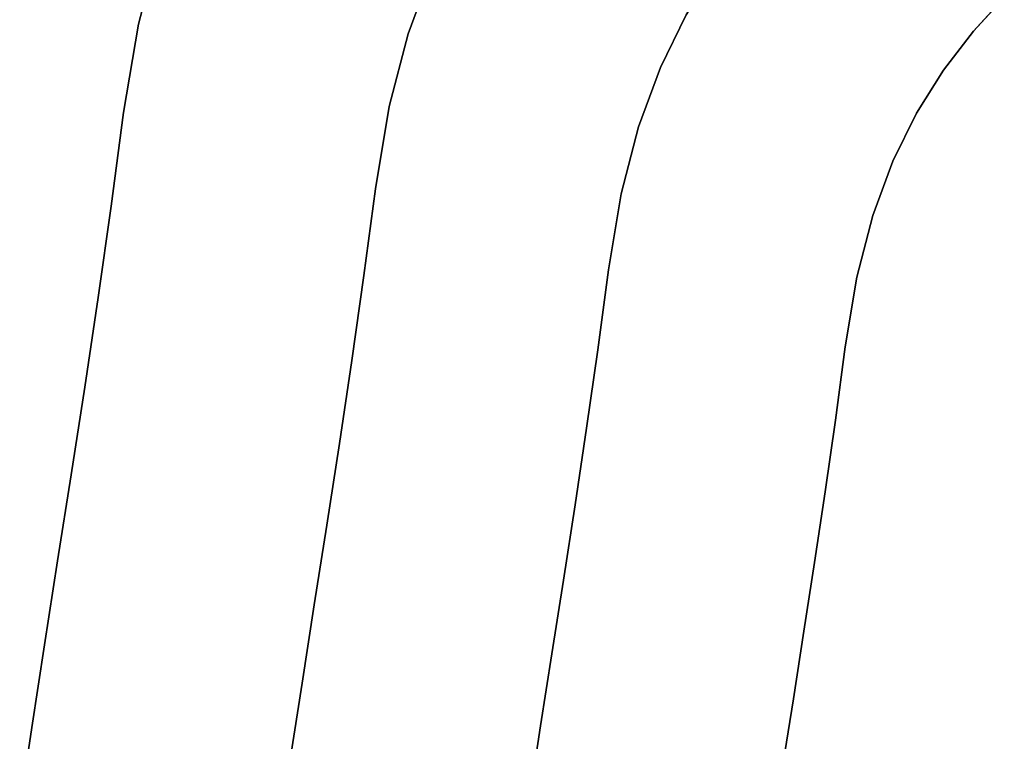
# Model space of a CAD drawing. Extents: x -335 to 327, y -288 to 362.
# Drawn here: x -200 to -141, y 58 to 101 of the extents above; entities that cross this region are included whole.
import ezdxf

# ---------------------------------------------------------------- set-up
doc = ezdxf.new("R2010")
doc.units = 0
doc.layers.add('BAUMSCHEIBEN', color=4, linetype='CONTINUOUS')

msp = doc.modelspace()

# ---------------------------------------------------------------- linework, layer by layer
at = {"layer": 'BAUMSCHEIBEN', "color": 0}
for points in [[(-169.187818, 54.541908, 418.846264), (-168.533534, 58.77622, 418.846264), (-167.853526, 63.102002, 418.846264), (-167.159202, 67.520322, 418.846264), (-166.46197, 72.032246, 418.846264), (-165.773236, 76.638841, 418.846264), (-165.104408, 81.341174, 418.846264), (-164.466893, 86.140313, 418.846264), (-163.701701, 90.69775, 418.846264), (-162.655899, 94.719034, 418.846264), (-161.349979, 98.271312, 418.846264), (-159.804433, 101.421736, 418.846264), (-158.039752, 104.237453, 418.846264), (-156.07643, 106.785614, 418.846264), (-153.934958, 109.133367, 418.846264), (-151.635829, 111.347863, 418.846264), (-149.199534, 113.49625, 418.846264), (-146.646566, 115.645678, 418.846264), (-143.997417, 117.863296, 418.846264), (-141.272579, 120.216253, 418.846264), (-138.492544, 122.771699, 418.846264)], [(-138.910758, 101.395152, 518.846264), (-140.750535, 102.537053, 518.846264), (-142.754509, 103.9042, 518.846264), (-144.929375, 105.527196, 518.846264), (-147.281824, 107.43664, 518.846264), (-149.818551, 109.663132, 518.846264), (-151.619262, 111.362471, 518.846264), (-151.635829, 111.347863, 518.846264), (-153.934958, 109.133367, 518.846264), (-156.07643, 106.785614, 518.846264), (-158.039752, 104.237453, 518.846264), (-159.804433, 101.421736, 518.846264), (-161.349979, 98.271312, 518.846264), (-162.655899, 94.719034, 518.846264), (-163.701701, 90.69775, 518.846264), (-164.466893, 86.140313, 518.846264), (-165.104408, 81.341174, 518.846264), (-165.773236, 76.638841, 518.846264), (-166.46197, 72.032246, 518.846264), (-167.159202, 67.520322, 518.846264), (-167.853526, 63.102002, 518.846264), (-168.533534, 58.77622, 518.846264), (-169.187818, 54.541908, 518.846264)], [(-191.429392, 105.568315, 518.846264), (-192.649494, 100.876818, 518.846264), (-193.542218, 95.559808, 518.846264), (-194.285985, 89.960813, 518.846264), (-195.066285, 84.474757, 518.846264), (-195.869808, 79.100396, 518.846264), (-196.683246, 73.836485, 518.846264), (-197.49329, 68.681779, 518.846264), (-198.286632, 63.635032, 518.846264), (-199.049964, 58.695002, 518.846264), (-199.769976, 53.860441, 518.846264)], [(-199.769976, 53.860441, 418.846264), (-199.049964, 58.695002, 418.846264), (-198.286632, 63.635032, 418.846264), (-197.49329, 68.681779, 418.846264), (-196.683246, 73.836485, 418.846264), (-195.869808, 79.100396, 418.846264), (-195.066285, 84.474757, 418.846264), (-194.285985, 89.960813, 418.846264), (-193.542218, 95.559808, 418.846264), (-192.649494, 100.876818, 418.846264), (-191.429392, 105.568315, 418.846264)], [(-175.057847, 104.138457, 518.846264), (-176.472594, 100.290155, 518.846264), (-177.605546, 95.933765, 518.846264), (-178.434503, 90.996541, 518.846264), (-179.125145, 85.797474, 518.846264), (-179.849708, 80.70328, 518.846264), (-180.595837, 75.712802, 518.846264), (-181.351172, 70.824884, 518.846264), (-182.103356, 66.038371, 518.846264), (-182.840031, 61.352107, 518.846264), (-183.548839, 56.764935, 518.846264)], [(-183.548839, 56.764935, 418.846264), (-182.840031, 61.352107, 418.846264), (-182.103356, 66.038371, 418.846264), (-181.351172, 70.824884, 418.846264), (-180.595837, 75.712802, 418.846264), (-179.849708, 80.70328, 418.846264), (-179.125145, 85.797474, 418.846264), (-178.434503, 90.996541, 418.846264), (-177.605546, 95.933765, 418.846264), (-176.472594, 100.290155, 418.846264), (-175.057847, 104.138457, 418.846264)], [(-153.997059, 56.437976, 418.846264), (-153.373719, 60.403277, 418.846264), (-152.737255, 64.453403, 418.846264), (-152.098126, 68.589333, 418.846264), (-151.466786, 72.812045, 418.846264), (-150.853694, 77.122518, 418.846264), (-150.269305, 81.521728, 418.846264), (-149.567879, 85.699379, 418.846264), (-148.609228, 89.385555, 418.846264), (-147.412134, 92.641811, 418.846264), (-145.995383, 95.529699, 418.846264), (-144.377759, 98.110773, 418.846264), (-142.578047, 100.446587, 418.846264), (-140.615031, 102.598694, 418.846264)], [(-140.699915, 102.505634, 518.846264), (-142.578047, 100.446587, 518.846264), (-144.377759, 98.110773, 518.846264), (-145.995383, 95.529699, 518.846264), (-147.412134, 92.641811, 518.846264), (-148.609228, 89.385555, 518.846264), (-149.567879, 85.699379, 518.846264), (-150.269305, 81.521728, 518.846264), (-150.853694, 77.122518, 518.846264), (-151.466786, 72.812045, 518.846264), (-152.098126, 68.589333, 518.846264), (-152.737255, 64.453403, 518.846264), (-153.373719, 60.403277, 518.846264), (-153.997059, 56.437976, 518.846264)]]:
    msp.add_polyline3d(points, dxfattribs=at)
for points in [[(-192.649494, 100.876818, 418.846264), (-192.649494, 100.876818, 518.846264), (-191.429392, 105.568315, 518.846264), (-191.429392, 105.568315, 418.846264)], [(-176.472594, 100.290155, 418.846264), (-176.472594, 100.290155, 518.846264), (-175.057847, 104.138457, 518.846264), (-175.057847, 104.138457, 418.846264)], [(-142.578047, 100.446587, 418.846264), (-142.578047, 100.446587, 518.846264), (-140.699915, 102.505634, 518.846264), (-140.699915, 102.505634, 468.846264), (-140.615031, 102.598694, 468.846264), (-140.615031, 102.598694, 418.846264)], [(-161.349979, 98.271312, 418.846264), (-161.349979, 98.271312, 518.846264), (-159.804433, 101.421736, 518.846264), (-159.804433, 101.421736, 418.846264)], [(-193.542218, 95.559808, 418.846264), (-193.542218, 95.559808, 518.846264), (-192.649494, 100.876818, 518.846264), (-192.649494, 100.876818, 418.846264)], [(-144.377759, 98.110773, 418.846264), (-144.377759, 98.110773, 518.846264), (-142.578047, 100.446587, 518.846264), (-142.578047, 100.446587, 418.846264)], [(-177.605546, 95.933765, 418.846264), (-177.605546, 95.933765, 518.846264), (-176.472594, 100.290155, 518.846264), (-176.472594, 100.290155, 418.846264)], [(-162.655899, 94.719034, 418.846264), (-162.655899, 94.719034, 518.846264), (-161.349979, 98.271312, 518.846264), (-161.349979, 98.271312, 418.846264)], [(-145.995383, 95.529699, 418.846264), (-145.995383, 95.529699, 518.846264), (-144.377759, 98.110773, 518.846264), (-144.377759, 98.110773, 418.846264)], [(-178.434503, 90.996541, 418.846264), (-178.434503, 90.996541, 518.846264), (-177.605546, 95.933765, 518.846264), (-177.605546, 95.933765, 418.846264)], [(-194.285985, 89.960813, 418.846264), (-194.285985, 89.960813, 518.846264), (-193.542218, 95.559808, 518.846264), (-193.542218, 95.559808, 418.846264)], [(-147.412134, 92.641811, 418.846264), (-147.412134, 92.641811, 518.846264), (-145.995383, 95.529699, 518.846264), (-145.995383, 95.529699, 418.846264)], [(-163.701701, 90.69775, 418.846264), (-163.701701, 90.69775, 518.846264), (-162.655899, 94.719034, 518.846264), (-162.655899, 94.719034, 418.846264)], [(-148.609228, 89.385555, 418.846264), (-148.609228, 89.385555, 518.846264), (-147.412134, 92.641811, 518.846264), (-147.412134, 92.641811, 418.846264)], [(-179.125145, 85.797474, 418.846264), (-179.125145, 85.797474, 518.846264), (-178.434503, 90.996541, 518.846264), (-178.434503, 90.996541, 418.846264)], [(-164.466893, 86.140313, 418.846264), (-164.466893, 86.140313, 518.846264), (-163.701701, 90.69775, 518.846264), (-163.701701, 90.69775, 418.846264)], [(-195.066285, 84.474757, 418.846264), (-195.066285, 84.474757, 518.846264), (-194.285985, 89.960813, 518.846264), (-194.285985, 89.960813, 418.846264)], [(-149.567879, 85.699379, 418.846264), (-149.567879, 85.699379, 518.846264), (-148.609228, 89.385555, 518.846264), (-148.609228, 89.385555, 418.846264)], [(-179.849708, 80.70328, 418.846264), (-179.849708, 80.70328, 518.846264), (-179.125145, 85.797474, 518.846264), (-179.125145, 85.797474, 418.846264)], [(-165.104408, 81.341174, 418.846264), (-165.104408, 81.341174, 518.846264), (-164.466893, 86.140313, 518.846264), (-164.466893, 86.140313, 418.846264)], [(-150.269305, 81.521728, 418.846264), (-150.269305, 81.521728, 518.846264), (-149.567879, 85.699379, 518.846264), (-149.567879, 85.699379, 418.846264)], [(-195.869808, 79.100396, 418.846264), (-195.869808, 79.100396, 518.846264), (-195.066285, 84.474757, 518.846264), (-195.066285, 84.474757, 418.846264)], [(-150.853694, 77.122518, 418.846264), (-150.853694, 77.122518, 518.846264), (-150.269305, 81.521728, 518.846264), (-150.269305, 81.521728, 418.846264)], [(-165.773236, 76.638841, 418.846264), (-165.773236, 76.638841, 518.846264), (-165.104408, 81.341174, 518.846264), (-165.104408, 81.341174, 418.846264)], [(-180.595837, 75.712802, 418.846264), (-180.595837, 75.712802, 518.846264), (-179.849708, 80.70328, 518.846264), (-179.849708, 80.70328, 418.846264)], [(-196.683246, 73.836485, 418.846264), (-196.683246, 73.836485, 518.846264), (-195.869808, 79.100396, 518.846264), (-195.869808, 79.100396, 418.846264)], [(-151.466786, 72.812045, 418.846264), (-151.466786, 72.812045, 518.846264), (-150.853694, 77.122518, 518.846264), (-150.853694, 77.122518, 418.846264)], [(-166.46197, 72.032246, 418.846264), (-166.46197, 72.032246, 518.846264), (-165.773236, 76.638841, 518.846264), (-165.773236, 76.638841, 418.846264)], [(-181.351172, 70.824884, 418.846264), (-181.351172, 70.824884, 518.846264), (-180.595837, 75.712802, 518.846264), (-180.595837, 75.712802, 418.846264)], [(-197.49329, 68.681779, 418.846264), (-197.49329, 68.681779, 518.846264), (-196.683246, 73.836485, 518.846264), (-196.683246, 73.836485, 418.846264)], [(-152.098126, 68.589333, 418.846264), (-152.098126, 68.589333, 518.846264), (-151.466786, 72.812045, 518.846264), (-151.466786, 72.812045, 418.846264)], [(-167.159202, 67.520322, 418.846264), (-167.159202, 67.520322, 518.846264), (-166.46197, 72.032246, 518.846264), (-166.46197, 72.032246, 418.846264)], [(-182.103356, 66.038371, 418.846264), (-182.103356, 66.038371, 518.846264), (-181.351172, 70.824884, 518.846264), (-181.351172, 70.824884, 418.846264)], [(-198.286632, 63.635032, 418.846264), (-198.286632, 63.635032, 518.846264), (-197.49329, 68.681779, 518.846264), (-197.49329, 68.681779, 418.846264)], [(-152.737255, 64.453403, 418.846264), (-152.737255, 64.453403, 518.846264), (-152.098126, 68.589333, 518.846264), (-152.098126, 68.589333, 418.846264)], [(-167.853526, 63.102002, 418.846264), (-167.853526, 63.102002, 518.846264), (-167.159202, 67.520322, 518.846264), (-167.159202, 67.520322, 418.846264)], [(-182.840031, 61.352107, 418.846264), (-182.840031, 61.352107, 518.846264), (-182.103356, 66.038371, 518.846264), (-182.103356, 66.038371, 418.846264)], [(-153.373719, 60.403277, 418.846264), (-153.373719, 60.403277, 518.846264), (-152.737255, 64.453403, 518.846264), (-152.737255, 64.453403, 418.846264)], [(-199.049964, 58.695002, 418.846264), (-199.049964, 58.695002, 518.846264), (-198.286632, 63.635032, 518.846264), (-198.286632, 63.635032, 418.846264)], [(-168.533534, 58.77622, 418.846264), (-168.533534, 58.77622, 518.846264), (-167.853526, 63.102002, 518.846264), (-167.853526, 63.102002, 418.846264)], [(-183.548839, 56.764935, 418.846264), (-183.548839, 56.764935, 518.846264), (-182.840031, 61.352107, 518.846264), (-182.840031, 61.352107, 418.846264)], [(-153.997059, 56.437976, 418.846264), (-153.997059, 56.437976, 518.846264), (-153.373719, 60.403277, 518.846264), (-153.373719, 60.403277, 418.846264)], [(-199.769976, 53.860441, 418.846264), (-199.769976, 53.860441, 518.846264), (-199.049964, 58.695002, 518.846264), (-199.049964, 58.695002, 418.846264)], [(-169.187818, 54.541908, 418.846264), (-169.187818, 54.541908, 518.846264), (-168.533534, 58.77622, 518.846264), (-168.533534, 58.77622, 418.846264)]]:
    msp.add_polyline3d(points, close=True, dxfattribs=at)

doc.saveas('drawing.dxf')
